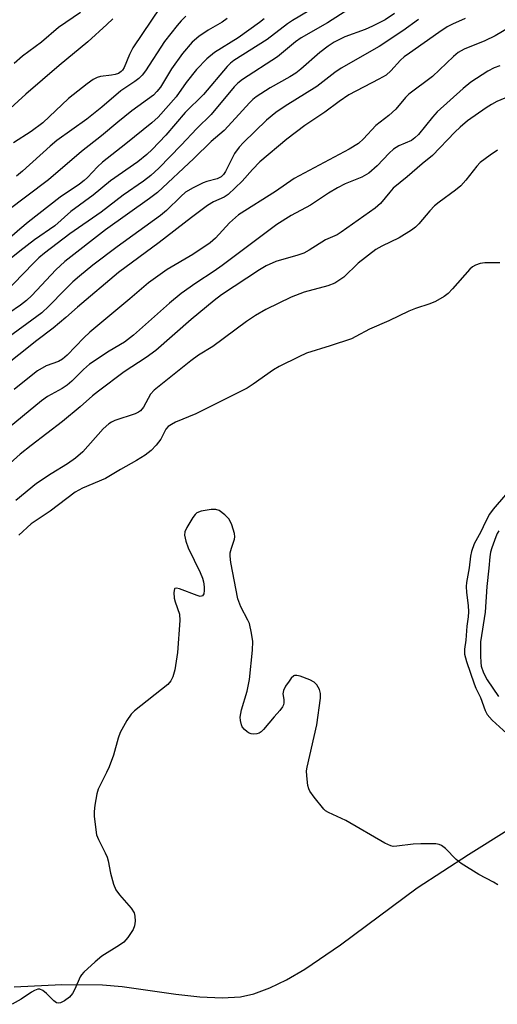
# Model space of a CAD drawing. Units: inches. Extents: x 1267770 to 1273771, y 593448 to 597449.
# Drawn here: x 1270477 to 1270588, y 595838 to 596066 of the extents above; entities that cross this region are included whole.
import ezdxf

# ---------------------------------------------------------------- set-up
doc = ezdxf.new("R2010")
doc.units = ezdxf.units.IN
doc.header["$MEASUREMENT"] = 0
doc.layers.add('HYDRO-Single Line Stream', color=4, linetype='Continuous')
doc.layers.add('Undefined', color=1, linetype='Continuous')

msp = doc.modelspace()

# ---------------------------------------------------------------- linework, layer by layer
at = {"layer": 'HYDRO-Single Line Stream'}
msp.add_lwpolyline([(1270476.22, 595842.19), (1270487.22, 595842.79), (1270496.65, 595842.69), (1270501.18, 595842.26), (1270513.66, 595840.55), (1270519.23, 595839.93), (1270524.39, 595839.66), (1270528.58, 595839.9), (1270531.73, 595840.61), (1270535.4, 595841.97), (1270539.24, 595843.85), (1270543.52, 595846.33), (1270551.81, 595851.93), (1270569.52, 595865.13), (1270581.44, 595872.87), (1270608.63, 595889.86)], dxfattribs=at)
at = {"layer": 'Undefined'}
for points, elevation in [([(1270555.39, 596074.63), (1270540.68, 596065.89), (1270539.49, 596065.07), (1270534.79, 596061.47), (1270527.08, 596056.6), (1270526.3, 596055.98), (1270525.51, 596055.2), (1270520.08, 596048.77), (1270515.8, 596044.55), (1270511.3, 596039.36), (1270508.16, 596036.01), (1270506.95, 596034.85), (1270504.82, 596033.14), (1270498.5, 596028.79), (1270494.5, 596025.42), (1270489.3, 596021.63), (1270485.63, 596018.36), (1270480.94, 596015.14), (1270477.55, 596012.51), (1270473.15, 596008.92)], 558), ([(1270555.64, 596069.71), (1270548.76, 596065.37), (1270542.67, 596061.88), (1270541.37, 596060.9), (1270537.21, 596057.47), (1270529.04, 596052.21), (1270527.96, 596051.36), (1270527.15, 596050.55), (1270521.81, 596044.1), (1270518.49, 596040.87), (1270514.89, 596037.01), (1270509.67, 596031.69), (1270507.86, 596030), (1270506.16, 596028.7), (1270501.42, 596025.42), (1270496.33, 596021.51), (1270489.1, 596016.46), (1270483.23, 596012.01), (1270481.92, 596010.91), (1270480.69, 596009.73), (1270473.74, 596002.53)], 556), ([(1270510.07, 596069.04), (1270503.71, 596059.54), (1270502.94, 596058.03), (1270501.71, 596054.96), (1270501.31, 596054.36), (1270500.98, 596054.04), (1270500.37, 596053.64), (1270499.58, 596053.36), (1270498.73, 596053.19), (1270496.18, 596052.92), (1270495.41, 596052.7), (1270494.48, 596052.25), (1270493.08, 596051.24), (1270488.79, 596047.79), (1270482.84, 596042.22), (1270480.12, 596040.17), (1270476.06, 596037.56)], 566), ([(1270564.31, 596067.47), (1270562.12, 596066.06), (1270559.18, 596064.57), (1270557.45, 596063.81), (1270552.77, 596062.08), (1270550.33, 596060.83), (1270548.91, 596059.91), (1270547.01, 596058.45), (1270542.6, 596054.6), (1270541.46, 596053.7), (1270540.03, 596052.81), (1270535.5, 596050.28), (1270532.22, 596048.17), (1270531.44, 596047.56), (1270530.68, 596046.82), (1270527.48, 596043.26), (1270524.8, 596040.45), (1270521.84, 596037.87), (1270517.8, 596033.9), (1270509.39, 596026.07), (1270507.56, 596024.65), (1270497.34, 596017.4), (1270487.97, 596010.08), (1270485.82, 596008.13), (1270480.26, 596002.21), (1270479.03, 596001.04), (1270477.64, 595999.96), (1270474.98, 595998.11)], 554), ([(1270491.56, 596067.7), (1270486.49, 596064.28), (1270482.5, 596060.88), (1270478.13, 596057.64), (1270476.22, 596055.93)], 570), ([(1270515.96, 596066.86), (1270514.89, 596065.82), (1270513.92, 596064.72), (1270511.05, 596061.01), (1270506.64, 596054.26), (1270505.81, 596053.2), (1270505.07, 596052.43), (1270504.16, 596051.73), (1270500.91, 596049.63), (1270496.48, 596045.84), (1270493.04, 596043.03), (1270486.12, 596038.07), (1270484.56, 596036.76), (1270478.12, 596031), (1270476.73, 596029.86)], 564), ([(1270580.65, 596066.32), (1270577.73, 596065.04), (1270576.46, 596064.37), (1270574.55, 596063.12), (1270567.73, 596058.33), (1270566.53, 596057.44), (1270565.65, 596056.69), (1270563.42, 596054.19), (1270562.31, 596053.23), (1270560.66, 596052.28), (1270553.67, 596048.65), (1270551.49, 596047.16), (1270548.13, 596044.68), (1270543.5, 596041.54), (1270539.32, 596038.39), (1270533.13, 596033.19), (1270531.36, 596031.41), (1270528.97, 596028.7), (1270525.78, 596025.57), (1270524.87, 596024.95), (1270522.4, 596023.93), (1270520.97, 596023.06), (1270517.23, 596020.28), (1270509.75, 596014.49), (1270500.34, 596007.51), (1270490.85, 595999.56), (1270488.16, 595997.15), (1270485.2, 595994.65), (1270481.42, 595991.78), (1270473.15, 595985.21)], 550), ([(1270534.1, 596066.27), (1270533.02, 596065.39), (1270528.1, 596061.87), (1270522.58, 596058.48), (1270520.84, 596056.98), (1270518.41, 596054.53), (1270516.03, 596051.56), (1270513.73, 596048.2), (1270509.53, 596043.51), (1270508.08, 596042.22), (1270502.06, 596037.3), (1270496.68, 596033.07), (1270495.47, 596031.98), (1270493.22, 596029.56), (1270492.42, 596028.81), (1270491.34, 596027.99), (1270486.87, 596024.97), (1270479.44, 596019.22), (1270477.5, 596017.59), (1270473.21, 596013.76)], 560), ([(1270569.81, 596066.07), (1270566.23, 596063.46), (1270560.69, 596059.89), (1270551.93, 596054.84), (1270550.48, 596053.81), (1270546.3, 596050.57), (1270538.99, 596046.05), (1270536.8, 596044.61), (1270534.65, 596042.81), (1270529.3, 596037.62), (1270528.27, 596036.55), (1270527.24, 596035.07), (1270525.15, 596030.9), (1270524.71, 596030.23), (1270524.17, 596029.68), (1270523.24, 596029.21), (1270520.8, 596028.6), (1270519.99, 596028.31), (1270517.66, 596027.13), (1270515.91, 596026.11), (1270514.78, 596025.17), (1270511.48, 596021.9), (1270510.12, 596020.72), (1270500.03, 596013.52), (1270494.39, 596009.22), (1270491.32, 596006.7), (1270489.81, 596005.36), (1270487.93, 596003.55), (1270484.24, 595999.72), (1270482.6, 595998.21), (1270473.63, 595991.63)], 552), ([(1270525.54, 596066.3), (1270524.36, 596065.51), (1270521.09, 596063.6), (1270518.96, 596062.16), (1270517.45, 596060.86), (1270515.16, 596058.27), (1270512.64, 596054.66), (1270510.06, 596050.42), (1270509.27, 596049.41), (1270508.45, 596048.62), (1270503.42, 596044.99), (1270500.18, 596042.38), (1270496.45, 596039.18), (1270491.79, 596035.52), (1270484.17, 596029.02), (1270474.42, 596021.64)], 562), ([(1270499.03, 596066.28), (1270497.67, 596064.91), (1270493.28, 596060.97), (1270486.59, 596055.42), (1270478.93, 596048.83), (1270474.44, 596044.7)], 568), ([(1270590.96, 596064.31), (1270587.61, 596062.34), (1270585.22, 596061.17), (1270580.43, 596059.21), (1270579.04, 596058.43), (1270577.96, 596057.53), (1270573.08, 596052.94), (1270567.57, 596048.85), (1270566.82, 596048.06), (1270564.62, 596045.36), (1270562.99, 596043.91), (1270559.99, 596041.56), (1270557.1, 596038.46), (1270555.97, 596037.43), (1270553.8, 596036.08), (1270541.06, 596029.3), (1270536.73, 596026.27), (1270528.17, 596020.87), (1270526.04, 596019.05), (1270522.8, 596015.52), (1270521.59, 596014.42), (1270517.55, 596011.68), (1270511.63, 596008.23), (1270507.3, 596005.14), (1270503.02, 596001.43), (1270493.71, 595993.77), (1270492.3, 595992.42), (1270488.47, 595988.43), (1270487.41, 595987.46), (1270486.47, 595986.94), (1270483.59, 595985.92), (1270481.64, 595984.79), (1270480.49, 595983.94), (1270476.22, 595980.45)], 548), ([(1270588.67, 596055.38), (1270587.39, 596054.92), (1270585.9, 596054.12), (1270581.99, 596051.59), (1270580.19, 596050.13), (1270574.19, 596044.7), (1270573.07, 596043.49), (1270569.81, 596039.5), (1270569.02, 596038.68), (1270568.21, 596038.13), (1270565.32, 596036.86), (1270564.03, 596036.11), (1270563.02, 596035.19), (1270560.23, 596032.26), (1270558.31, 596030.54), (1270556.73, 596029.6), (1270552.82, 596028.04), (1270551.04, 596027.16), (1270549, 596025.93), (1270544.82, 596023.13), (1270540.33, 596020.74), (1270537.02, 596018.63), (1270524.36, 596009.14), (1270522.53, 596007.86), (1270518.25, 596005.09), (1270514.9, 596002.67), (1270512.21, 596000.47), (1270503.84, 595993.01), (1270501.76, 595991.45), (1270498.24, 595989.33), (1270493.66, 595986.36), (1270492.22, 595985.12), (1270489.54, 595982.4), (1270488.47, 595981.44), (1270487.35, 595980.72), (1270483.93, 595978.86), (1270482.53, 595977.85), (1270470.57, 595968.08)], 546), ([(1270593.5, 596049.43), (1270588.01, 596047.14), (1270586.75, 596046.46), (1270585.53, 596045.67), (1270581.22, 596042.65), (1270579.48, 596041.21), (1270578.25, 596040.03), (1270573.11, 596034.64), (1270570.66, 596032.67), (1270567.24, 596029.66), (1270563.99, 596027.03), (1270563.2, 596026.18), (1270561.03, 596023.54), (1270559.77, 596022.4), (1270551.92, 596016.85), (1270550.99, 596016.26), (1270548.32, 596015.13), (1270544.48, 596012.68), (1270543.25, 596012.01), (1270541.88, 596011.53), (1270536.8, 596010.09), (1270534.53, 596009.08), (1270533.04, 596008.19), (1270524.24, 596002.39), (1270522.5, 596001.05), (1270517.19, 595996.66), (1270509.01, 595989.47), (1270506.8, 595987.88), (1270501.69, 595984.56), (1270495.72, 595980.08), (1270494.34, 595978.97), (1270491.51, 595976.46), (1270487.4, 595973.03), (1270480.14, 595967.54), (1270477.62, 595965.53), (1270468.38, 595957.3)], 544), ([(1270588.11, 596035.87), (1270586.42, 596034.74), (1270584.11, 596032.97), (1270583.31, 596032.13), (1270580.78, 596028.9), (1270579.62, 596027.63), (1270578.42, 596026.59), (1270574.64, 596023.86), (1270573.57, 596022.98), (1270572.45, 596021.85), (1270569.89, 596018.83), (1270569.12, 596018.07), (1270568.25, 596017.38), (1270565.34, 596015.58), (1270561.33, 596013.68), (1270559.98, 596012.89), (1270555.86, 596009.71), (1270552.53, 596006.5), (1270550.45, 596005.11), (1270548.85, 596004.43), (1270543.35, 596002.97), (1270540.33, 596001.85), (1270534.49, 595998.99), (1270532.11, 595997.59), (1270529.99, 595996.22), (1270522.24, 595990.43), (1270518.92, 595988.41), (1270517.11, 595987.14), (1270508.66, 595980.28), (1270507.81, 595979.39), (1270506.13, 595976.38), (1270505.43, 595975.5), (1270504.97, 595975.2), (1270504.2, 595974.85), (1270499.54, 595973.27), (1270498.77, 595972.92), (1270498.11, 595972.51), (1270496.85, 595971.33), (1270492.14, 595966.07), (1270490.42, 595964.58), (1270488.57, 595963.25), (1270484.77, 595960.96), (1270481.36, 595958.74), (1270476.6, 595954.81)], 542), ([(1270588.66, 596009.77), (1270585.22, 596009.78), (1270584.11, 596009.61), (1270583.05, 596009.27), (1270582.34, 596008.86), (1270581.74, 596008.32), (1270577.71, 596003.74), (1270576.69, 596002.67), (1270575.77, 596001.99), (1270573.79, 596000.87), (1270572.48, 596000.3), (1270569.16, 595999.24), (1270567.61, 595998.63), (1270562.98, 595996.37), (1270558.48, 595994.46), (1270555.33, 595992.7), (1270554.33, 595992.22), (1270549.38, 595990.54), (1270543.89, 595988.84), (1270542.09, 595988.03), (1270537.57, 595985.81), (1270536.24, 595985.03), (1270531.57, 595981.69), (1270530.14, 595980.81), (1270518.31, 595974.82), (1270513.57, 595972.9), (1270512.6, 595972.4), (1270511.9, 595971.9), (1270511.31, 595971.29), (1270510.13, 595968.96), (1270509.11, 595967.6), (1270507.92, 595966.36), (1270506.51, 595965.24), (1270504.51, 595964), (1270500.85, 595961.96), (1270497.34, 595959.88), (1270491.99, 595957.61), (1270490.32, 595956.7), (1270484.56, 595952.28), (1270480.17, 595949.4), (1270477.32, 595946.79)], 540), ([(1270590, 595956.1), (1270587.14, 595952.74), (1270586.31, 595951.59), (1270585.38, 595949.86), (1270584.25, 595947.49), (1270582.75, 595944.75), (1270582.08, 595942.96), (1270581.88, 595941.9), (1270581.57, 595939.17), (1270580.94, 595935.77), (1270580.85, 595934.91), (1270580.92, 595933.52), (1270581.36, 595930.47), (1270581.43, 595928.98), (1270581.35, 595927.88), (1270581.04, 595925.66), (1270580.82, 595922.44), (1270580.52, 595920.37), (1270580.52, 595919.23), (1270580.94, 595917.55), (1270582.7, 595912.33), (1270583.12, 595911.32), (1270584.2, 595909.16), (1270585.26, 595906.17), (1270585.76, 595905.21), (1270586.87, 595903.96), (1270590.27, 595900.84)], 538), ([(1270588.17, 595865.79), (1270587.24, 595866.42), (1270583.8, 595868.18), (1270579.68, 595870.76), (1270578.56, 595871.69), (1270576.05, 595874.22), (1270575.16, 595874.92), (1270574.66, 595875.14), (1270573.84, 595875.28), (1270570.34, 595875.34), (1270568.59, 595875.25), (1270564.8, 595874.74), (1270563.95, 595874.72), (1270563.4, 595874.83), (1270562.07, 595875.44), (1270552.98, 595880.69), (1270549, 595882.54), (1270548.32, 595882.97), (1270547.89, 595883.35), (1270545.64, 595886.08), (1270544.66, 595887.52), (1270544.44, 595888.03), (1270544.24, 595888.83), (1270543.96, 595891.07), (1270543.93, 595892.19), (1270544.04, 595893.07), (1270546.26, 595902.84), (1270547.16, 595909.05), (1270547.13, 595910.09), (1270546.88, 595911.02), (1270546.31, 595912.1), (1270545.67, 595912.76), (1270544.64, 595913.3), (1270542.42, 595914.13), (1270541.63, 595914.31), (1270541.15, 595914.27), (1270540.94, 595914.17), (1270540.37, 595913.66), (1270539.86, 595912.99), (1270539.06, 595911.78), (1270538.55, 595910.79), (1270538.41, 595910.02), (1270538.64, 595908.69), (1270538.67, 595907.97), (1270538.56, 595907.51), (1270538.34, 595907.06), (1270537.75, 595906.21), (1270536.4, 595904.72), (1270533.98, 595901.78), (1270533.38, 595901.21), (1270532.93, 595900.92), (1270532.43, 595900.75), (1270531.62, 595900.69), (1270531.09, 595900.75), (1270530.59, 595900.93), (1270530.14, 595901.22), (1270529.52, 595901.76), (1270529.03, 595902.41), (1270528.82, 595902.87), (1270528.58, 595903.87), (1270528.56, 595904.66), (1270528.87, 595906.34), (1270530.14, 595910.62), (1270530.67, 595913.34), (1270531.36, 595920.1), (1270531.46, 595922.17), (1270531.18, 595924.11), (1270530.67, 595926.31), (1270530.35, 595927.08), (1270528.73, 595930.13), (1270527.96, 595932.04), (1270526.41, 595940.41), (1270526.22, 595941.86), (1270526.25, 595942.7), (1270526.51, 595943.77), (1270527.25, 595945.83), (1270527.33, 595946.34), (1270527.24, 595947.17), (1270526.61, 595949.12), (1270525.96, 595950.43), (1270525, 595951.44), (1270523.66, 595952.43), (1270522.91, 595952.68), (1270521.81, 595952.67), (1270519.53, 595952.29), (1270518.53, 595951.9), (1270518.11, 595951.53), (1270517.58, 595950.85), (1270516.17, 595948.56), (1270515.71, 595947.52), (1270515.66, 595946.73), (1270515.96, 595945.39), (1270516.51, 595943.79), (1270519.26, 595938.14), (1270519.84, 595936.77), (1270520.05, 595935.92), (1270520.18, 595934.76), (1270520.21, 595933.91), (1270520.12, 595933.15), (1270519.83, 595932.69), (1270519.3, 595932.59), (1270518.59, 595932.79), (1270514.49, 595934.37), (1270513.78, 595934.52), (1270513.43, 595934.44), (1270513.32, 595934.32), (1270513.17, 595933.5), (1270513.27, 595932.17), (1270513.49, 595931.31), (1270514.48, 595928.47), (1270514.59, 595927.01), (1270514.04, 595919.57), (1270513.39, 595915.6), (1270512.95, 595913.99), (1270512.51, 595913.01), (1270511.8, 595912.17), (1270504.05, 595906.11), (1270503.26, 595905.29), (1270502.31, 595903.86), (1270500.78, 595901.1), (1270500.31, 595899.75), (1270499.17, 595895.86), (1270498.2, 595893.11), (1270497.62, 595891.79), (1270495.68, 595887.96), (1270495.36, 595886.85), (1270494.92, 595884.26), (1270494.72, 595882.81), (1270494.7, 595881.67), (1270495.3, 595877.39), (1270495.71, 595876.33), (1270497.31, 595873.24), (1270497.77, 595872.19), (1270498, 595871.36), (1270498.48, 595868.49), (1270499.22, 595866.01), (1270499.74, 595864.69), (1270500.56, 595863.51), (1270503.33, 595860.46), (1270503.98, 595859.35), (1270504.17, 595858.61), (1270504.2, 595857.45), (1270504.04, 595856.3), (1270503.75, 595855.51), (1270502.53, 595853.6), (1270501.58, 595852.55), (1270500.6, 595851.87), (1270496.53, 595849.34), (1270494.95, 595848.02), (1270492.35, 595845.65), (1270491.79, 595844.99), (1270491.51, 595844.52), (1270490.25, 595841.7), (1270489.72, 595840.69), (1270488.99, 595839.83), (1270487.86, 595838.98), (1270486.91, 595838.5), (1270486.43, 595838.44), (1270485.98, 595838.54), (1270485.35, 595838.98), (1270483.69, 595840.66), (1270482.81, 595841.4), (1270482.11, 595841.71), (1270481.65, 595841.67), (1270480.93, 595841.39), (1270480.2, 595840.99), (1270477.86, 595839.38), (1270475.73, 595838.17)], 538), ([(1270588.47, 595947.75), (1270588.08, 595947.15), (1270587.71, 595946.35), (1270586.78, 595943.86), (1270586.49, 595942.8), (1270586.32, 595941.77), (1270586.14, 595939.15), (1270585.66, 595934.85), (1270585.26, 595928.92), (1270584.16, 595922.08), (1270584.17, 595918.8), (1270584.25, 595917.31), (1270584.38, 595916.43), (1270584.91, 595914.91), (1270585.76, 595913.26), (1270588.38, 595909.44)], 536)]:
    msp.add_lwpolyline(points, dxfattribs=dict(at, elevation=elevation))

doc.saveas('drawing.dxf')
